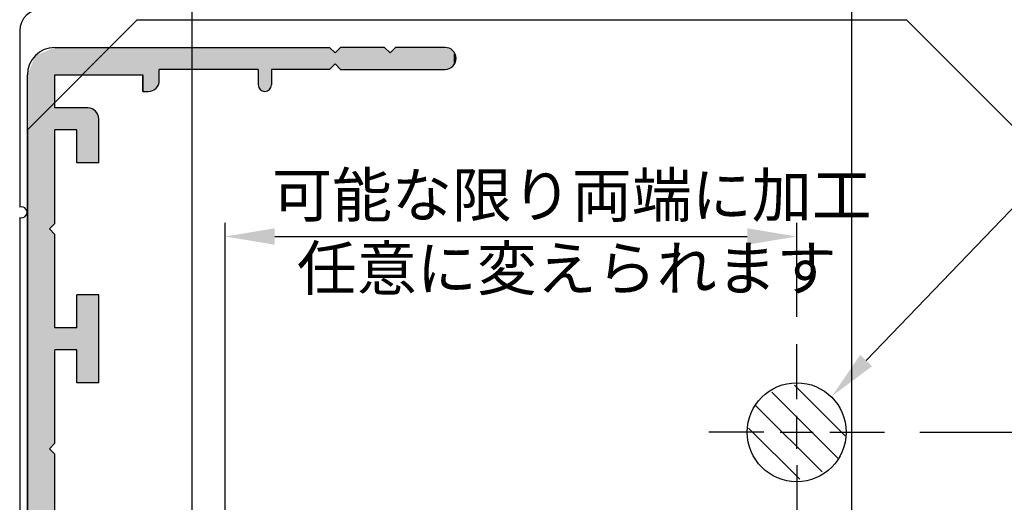
# Model space of a CAD drawing. Extents: x 0 to 965, y -820 to -129.
# Drawn here: x 105 to 194, y -543 to -500 of the extents above; entities that cross this region are included whole.
import ezdxf

# ---------------------------------------------------------------- set-up
doc = ezdxf.new("R2010")
doc.units = 0
doc.linetypes.add('CENTER', pattern=[50.8, 31.75, -6.35, 6.35, -6.35])
doc.layers.get('DEFPOINTS').update_dxf_attribs({"linetype": 'CONTINUOUS'})
for name, color, linetype in [('EBベース', 5, 'CONTINUOUS'), ('KATAZAI', 7, 'CONTINUOUS'), ('SUNPOUSEN', 7, 'CONTINUOUS'), ('TYUSINSEN', 5, 'CENTER'), ('コーナーピース', 1, 'CONTINUOUS'), ('ハッチ', 7, 'CONTINUOUS'), ('ベース', 7, 'CONTINUOUS')]:
    doc.layers.add(name, color=color, linetype=linetype)
doc.styles.get("Standard").update_dxf_attribs({"font": 'txt.shx', "bigfont": 'KELF1-K.shx'})
doc.dimstyles.get("Standard").update_dxf_attribs({"dimtxt": 2.5, "dimasz": 2.5, "dimexe": 1.25, "dimexo": 0.625, "dimtad": 1, "dimcen": 2.5, "dimazin": 3, "dimtfac": 1, "dimtmove": 0, "dimatfit": 3})

# ---------------------------------------------------------------- blocks, each defined once
blk = doc.blocks.new('*X694')
at = {"layer": 'コーナーピース', "color": 7, "linetype": 'CONTINUOUS'}
for p, q in [((179.638, -537.409), (175.039, -532.81)), ((178.977, -539.442), (172.979, -533.444)), ((177.546, -540.705), (171.524, -534.683)), ((175.516, -541.369), (170.863, -536.716))]:
    blk.add_line(p, q, dxfattribs=at)
blk = doc.blocks.new('*D560')
at = {"layer": 'DEFPOINTS', "color": 0}
for p in [(195.242, -432.311), (195.242, -508.09), (180.242, -547.598)]:
    blk.add_point(p, dxfattribs=at)
at = {"layer": 'SUNPOUSEN'}
for p, q in [((180.242, -545.098), (180.242, -431.061)), ((195.242, -505.59), (195.242, -431.061)), ((184.742, -432.311), (190.742, -432.311))]:
    blk.add_line(p, q, dxfattribs=at)
for points in [[(184.742, -431.561), (184.742, -433.061), (180.242, -432.311)], [(190.742, -433.061), (190.742, -431.561), (195.242, -432.311)]]:
    blk.add_solid(points, dxfattribs=at)
at = {"layer": 'SUNPOUSEN', "linetype": 'CONTINUOUS'}
blk.add_text('15', height=4.5, dxfattribs=at).set_placement((184.742, -430.108))
blk = doc.blocks.new('*D559')
at = {"layer": 'DEFPOINTS', "color": 0}
for p in [(183.942, -537.09), (232.186, -537.09), (197.542, -586.09)]:
    blk.add_point(p, dxfattribs=at)
at = {"layer": 'SUNPOUSEN'}
for p, q in [((186.442, -537.09), (233.436, -537.09)), ((232.186, -581.59), (232.186, -541.59)), ((200.042, -586.09), (233.436, -586.09))]:
    blk.add_line(p, q, dxfattribs=at)
for points in [[(232.936, -541.59), (231.436, -541.59), (232.186, -537.09)], [(231.436, -581.59), (232.936, -581.59), (232.186, -586.09)]]:
    blk.add_solid(points, dxfattribs=at)
at = {"layer": 'SUNPOUSEN', "linetype": 'CONTINUOUS'}
blk.add_text('49', height=4.5, rotation=90, dxfattribs=at).set_placement((229.986, -565.341))
blk = doc.blocks.new('*D558')
at = {"layer": 'DEFPOINTS', "color": 0}
for p in [(189.051, -552.721), (171.433, -570.459)]:
    blk.add_point(p, dxfattribs=at)
at = {"layer": 'SUNPOUSEN', "color": 0}
for p, q in [((216.862, -524.719), (192.222, -549.528)), ((239.362, -524.719), (216.862, -524.719)), ((171.433, -570.459), (189.051, -552.721)), ((168.262, -573.651), (165.091, -576.844))]:
    blk.add_line(p, q, dxfattribs=at)
for points in [[(191.689, -548.999), (192.754, -550.056), (189.051, -552.721)], [(168.794, -574.18), (167.73, -573.123), (171.433, -570.459)]]:
    blk.add_solid(points, dxfattribs=at)
at = {"layer": 'SUNPOUSEN', "color": 0, "linetype": 'CONTINUOUS'}
blk.add_text('2-∅25', height=4.5, dxfattribs=at).set_placement((218.362, -523.216))
blk = doc.blocks.new('*D550')
at = {"layer": 'DEFPOINTS', "color": 0}
for p in [(105.242, -432.311), (105.242, -497.89), (120.242, -547.975)]:
    blk.add_point(p, dxfattribs=at)
at = {"layer": 'SUNPOUSEN'}
for p, q in [((105.242, -495.39), (105.242, -431.061)), ((120.242, -545.475), (120.242, -431.061)), ((115.742, -432.311), (109.742, -432.311))]:
    blk.add_line(p, q, dxfattribs=at)
for points in [[(109.742, -431.561), (109.742, -433.061), (105.242, -432.311)], [(115.742, -433.061), (115.742, -431.561), (120.242, -432.311)]]:
    blk.add_solid(points, dxfattribs=at)
at = {"layer": 'SUNPOUSEN', "linetype": 'CONTINUOUS'}
blk.add_text('15', height=4.5, dxfattribs=at).set_placement((109.742, -430.108))
blk = doc.blocks.new('*D548')
at = {"layer": 'DEFPOINTS', "color": 0}
for p in [(195.242, -422.311), (105.242, -499.89), (195.242, -508.09)]:
    blk.add_point(p, dxfattribs=at)
at = {"layer": 'SUNPOUSEN'}
for p, q in [((105.242, -496.39), (105.242, -421.061)), ((195.242, -504.59), (195.242, -421.061)), ((109.742, -422.311), (190.742, -422.311))]:
    blk.add_line(p, q, dxfattribs=at)
for points in [[(109.742, -421.561), (109.742, -423.061), (105.242, -422.311)], [(190.742, -423.061), (190.742, -421.561), (195.242, -422.311)]]:
    blk.add_solid(points, dxfattribs=at)
at = {"layer": 'SUNPOUSEN', "linetype": 'CONTINUOUS'}
blk.add_text('コーナーピース幅 90', height=4.5, dxfattribs=at).set_placement((124.345, -420.111))
blk = doc.blocks.new('*X707')
at = {"layer": 'SUNPOUSEN', "linetype": 'CONTINUOUS'}
for s, p in [('可能な限り両端に加工', (127.499, -517.513)), ('任意に変えられます', (129.757, -524.179))]:
    blk.add_text(s, height=4, dxfattribs=at).set_placement(p)
blk = doc.blocks.new('*D547')
at = {"layer": 'DEFPOINTS', "color": 0}
for p in [(175.242, -519.286), (175.242, -529.09), (123.242, -578.09)]:
    blk.add_point(p, dxfattribs=at)
at = {"layer": 'SUNPOUSEN'}
for p, q in [((123.242, -575.59), (123.242, -518.036)), ((175.242, -526.59), (175.242, -518.036)), ((127.742, -519.286), (170.742, -519.286))]:
    blk.add_line(p, q, dxfattribs=at)
for points in [[(127.742, -518.536), (127.742, -520.036), (123.242, -519.286)], [(170.742, -520.036), (170.742, -518.536), (175.242, -519.286)]]:
    blk.add_solid(points, dxfattribs=at)
blk.add_blockref('*X707', (0, 0), dxfattribs=at)
blk = doc.blocks.new('*D546')
at = {"layer": 'DEFPOINTS', "color": 0}
for p in [(180.242, -432.311), (120.242, -547.975), (180.242, -547.598)]:
    blk.add_point(p, dxfattribs=at)
at = {"layer": 'SUNPOUSEN'}
for p, q in [((120.242, -545.475), (120.242, -431.061)), ((180.242, -545.098), (180.242, -431.061)), ((124.742, -432.311), (175.742, -432.311))]:
    blk.add_line(p, q, dxfattribs=at)
for points in [[(124.742, -431.561), (124.742, -433.061), (120.242, -432.311)], [(175.742, -433.061), (175.742, -431.561), (180.242, -432.311)]]:
    blk.add_solid(points, dxfattribs=at)
at = {"layer": 'SUNPOUSEN', "linetype": 'CONTINUOUS'}
blk.add_text('60', height=4.5, dxfattribs=at).set_placement((146.758, -430.111))
blk = doc.blocks.new('*U698')
at = {"layer": 'ハッチ', "color": 7, "linetype": 'CONTINUOUS'}
for points in [[(106.742, -616.59), (105.974, -502.822), (106.742, -502.504)], [(107.242, -616.59), (106.742, -502.504), (107.242, -502.297)], [(106.742, -616.59), (106.742, -502.504), (107.242, -616.59)], [(107.742, -518.09), (107.242, -502.297), (107.742, -502.09)], [(107.242, -518.59), (107.242, -502.297), (107.742, -518.09)], [(107.742, -504.59), (107.742, -502.09), (107.83, -504.59)], [(107.83, -504.59), (107.742, -502.09), (107.83, -502.09)], [(107.83, -504.59), (107.83, -502.09), (108.042, -504.59)], [(108.042, -504.59), (107.83, -502.09), (108.042, -502.09)], [(108.042, -504.59), (108.042, -502.09), (108.451, -504.59)], [(108.451, -504.59), (108.042, -502.09), (108.451, -502.09)], [(108.451, -504.59), (108.451, -502.09), (109.242, -504.59)], [(109.242, -504.59), (108.451, -502.09), (109.242, -502.09)], [(109.242, -504.59), (109.242, -502.09), (109.742, -504.59)], [(109.742, -504.59), (109.242, -502.09), (109.742, -502.09)], [(109.742, -504.59), (109.742, -502.09), (109.974, -504.59)], [(109.974, -504.59), (109.742, -502.09), (109.974, -502.09)], [(109.974, -504.59), (109.974, -502.09), (110.01, -504.59)], [(110.01, -504.59), (109.974, -502.09), (110.01, -502.09)], [(110.01, -504.59), (110.01, -502.09), (110.242, -504.59)], [(110.242, -504.59), (110.01, -502.09), (110.242, -502.09)], [(110.242, -504.59), (110.242, -502.09), (110.388, -504.59)], [(110.388, -504.59), (110.242, -502.09), (110.388, -502.09)], [(110.388, -504.59), (110.388, -502.09), (110.742, -504.59)], [(110.742, -504.59), (110.388, -502.09), (110.742, -502.09)], [(110.742, -504.59), (110.742, -502.09), (111.303, -504.59)], [(111.303, -504.59), (110.742, -502.09), (111.303, -502.09)], [(111.303, -504.59), (111.303, -502.09), (111.449, -504.59)], [(111.449, -504.59), (111.303, -502.09), (111.449, -502.09)], [(111.449, -504.59), (111.449, -502.09), (111.742, -504.59)], [(111.742, -504.59), (111.449, -502.09), (111.742, -502.09)], [(111.742, -504.59), (111.742, -502.09), (112.242, -504.59)], [(112.242, -504.59), (111.742, -502.09), (112.242, -502.09)], [(112.242, -504.59), (112.242, -502.09), (114.042, -504.59)], [(114.042, -504.59), (112.242, -502.09), (114.042, -502.09)], [(114.042, -504.59), (114.042, -502.09), (115.742, -504.59)], [(115.742, -504.59), (114.042, -502.09), (115.742, -502.09)], [(115.742, -506.09), (115.742, -502.09), (115.888, -506.09)], [(115.888, -506.09), (115.742, -502.09), (115.888, -502.09)], [(115.888, -506.09), (115.888, -502.09), (116.242, -506.09)], [(116.242, -506.09), (115.888, -502.09), (116.242, -502.09)], [(116.242, -506.09), (116.242, -502.09), (116.742, -505.882)], [(116.742, -505.882), (116.242, -502.09), (116.742, -502.09)], [(116.742, -505.882), (116.742, -502.09), (116.949, -505.797)], [(116.949, -505.797), (116.742, -502.09), (116.949, -502.09)], [(116.949, -505.797), (116.949, -502.09), (117.096, -505.443)], [(117.096, -505.443), (116.949, -502.09), (117.096, -502.09)], [(117.096, -505.443), (117.096, -502.09), (117.242, -505.09)], [(117.242, -505.09), (117.096, -502.09), (117.242, -502.09)], [(117.242, -504.09), (117.242, -502.09), (117.742, -504.09)], [(117.742, -504.09), (117.242, -502.09), (117.742, -502.09)], [(117.742, -504.09), (117.742, -502.09), (119.742, -504.09)], [(119.742, -504.09), (117.742, -502.09), (119.742, -502.09)], [(119.742, -504.09), (119.742, -502.09), (120.449, -504.09)], [(120.449, -504.09), (119.742, -502.09), (120.449, -502.09)], [(120.449, -504.09), (120.449, -502.09), (120.742, -504.09)], [(120.742, -504.09), (120.449, -502.09), (120.742, -502.09)], [(120.742, -504.09), (120.742, -502.09), (121.758, -504.09)], [(121.758, -504.09), (120.742, -502.09), (121.758, -502.09)], [(121.758, -504.09), (121.758, -502.09), (122.258, -504.09)], [(122.258, -504.09), (121.758, -502.09), (122.258, -502.09)], [(122.258, -504.09), (122.258, -502.09), (122.742, -504.09)], [(122.742, -504.09), (122.258, -502.09), (122.742, -502.09)], [(122.742, -504.09), (122.742, -502.09), (124.742, -504.09)], [(124.742, -504.09), (122.742, -502.09), (124.742, -502.09)], [(124.742, -504.09), (124.742, -502.09), (125.758, -504.09)], [(125.758, -504.09), (124.742, -502.09), (125.758, -502.09)], [(125.758, -504.09), (125.758, -502.09), (126.242, -504.09)], [(126.242, -504.09), (125.758, -502.09), (126.242, -502.09)], [(126.242, -505.49), (126.242, -502.09), (126.258, -505.528)], [(126.258, -505.528), (126.242, -502.09), (126.258, -502.09)], [(126.258, -505.528), (126.258, -502.09), (126.418, -505.914)], [(126.418, -505.914), (126.258, -502.09), (126.418, -502.09)], [(126.418, -505.914), (126.418, -502.09), (126.742, -506.048)], [(126.742, -506.048), (126.418, -502.09), (126.742, -502.09)], [(126.742, -506.048), (126.742, -502.09), (126.842, -506.09)], [(126.842, -506.09), (126.742, -502.09), (126.842, -502.09)], [(126.842, -506.09), (126.842, -502.09), (127.266, -505.914)], [(127.266, -505.914), (126.842, -502.09), (127.266, -502.09)], [(127.266, -505.914), (127.266, -502.09), (127.442, -505.49)], [(127.442, -505.49), (127.266, -502.09), (127.442, -502.09)], [(127.442, -504.09), (127.442, -502.09), (132.742, -504.09)], [(132.742, -504.09), (127.442, -502.09), (132.742, -502.09)], [(132.742, -504.09), (132.742, -502.09), (133.035, -503.797)], [(133.035, -503.797), (132.742, -502.09), (133.035, -502.382)], [(133.035, -503.797), (133.035, -502.382), (133.042, -503.79)], [(133.042, -503.79), (133.035, -502.382), (133.042, -502.389)], [(133.042, -503.79), (133.042, -502.389), (133.242, -503.59)], [(133.242, -503.59), (133.042, -502.389), (133.242, -502.59)], [(133.742, -504.09), (133.242, -502.59), (133.742, -502.09)], [(133.242, -503.59), (133.242, -502.59), (133.742, -504.09)], [(133.742, -504.09), (133.742, -502.09), (135.242, -504.09)], [(135.242, -504.09), (133.742, -502.09), (135.242, -502.09)], [(135.242, -504.09), (135.242, -502.09), (135.742, -504.09)], [(135.742, -504.09), (135.242, -502.09), (135.742, -502.09)], [(135.742, -504.09), (135.742, -502.09), (136.161, -504.09)], [(136.161, -504.09), (135.742, -502.09), (136.161, -502.09)], [(136.161, -504.09), (136.161, -502.09), (136.656, -504.09)], [(136.656, -504.09), (136.161, -502.09), (136.656, -502.09)], [(136.656, -504.09), (136.656, -502.09), (137.242, -504.09)], [(137.242, -504.09), (136.656, -502.09), (137.242, -502.09)], [(137.242, -504.09), (137.242, -502.09), (137.535, -504.09)], [(137.535, -504.09), (137.242, -502.09), (137.535, -502.09)], [(137.535, -504.09), (137.535, -502.09), (137.742, -504.09)], [(137.742, -504.09), (137.535, -502.09), (137.742, -502.09)], [(137.742, -504.09), (137.742, -502.09), (137.912, -504.09)], [(137.912, -504.09), (137.742, -502.09), (137.912, -502.259)], [(137.912, -504.09), (137.912, -502.259), (138.242, -504.09)], [(138.242, -504.09), (137.912, -502.259), (138.242, -502.59)], [(138.742, -504.09), (138.242, -502.59), (138.742, -502.09)], [(138.242, -504.09), (138.242, -502.59), (138.742, -504.09)], [(138.742, -504.09), (138.742, -502.09), (139.742, -504.09)], [(139.742, -504.09), (138.742, -502.09), (139.742, -502.09)], [(139.742, -504.09), (139.742, -502.09), (140.742, -504.09)], [(140.742, -504.09), (139.742, -502.09), (140.742, -502.09)], [(140.742, -504.09), (140.742, -502.09), (141.242, -504.09)], [(141.242, -504.09), (140.742, -502.09), (141.242, -502.09)], [(141.242, -504.09), (141.242, -502.09), (142.085, -504.09)], [(142.085, -504.09), (141.242, -502.09), (142.085, -502.09)], [(142.085, -504.09), (142.085, -502.09), (142.242, -504.09)], [(142.242, -504.09), (142.085, -502.09), (142.242, -502.09)], [(142.242, -504.09), (142.242, -502.09), (142.73, -504.09)], [(142.73, -504.09), (142.242, -502.09), (142.73, -502.09)], [(142.73, -504.09), (142.73, -502.09), (143.152, -504.09)], [(143.152, -504.09), (142.73, -502.09), (143.152, -502.09)], [(143.152, -504.09), (143.152, -502.09), (143.242, -504.09)], [(143.242, -504.09), (143.152, -502.09), (143.242, -502.09)], [(143.242, -504.09), (143.242, -502.09), (143.949, -503.797)], [(143.949, -503.797), (143.242, -502.09), (143.949, -502.382)], [(143.949, -503.797), (143.949, -502.382), (144.042, -503.573)], [(144.042, -503.573), (143.949, -502.382), (144.042, -502.607)], [(105.974, -616.272), (105.681, -503.529), (105.974, -502.822)], [(105.974, -616.272), (105.974, -502.822), (106.742, -616.59)], [(144.042, -503.573), (144.042, -502.607), (144.242, -503.09)], [(105.681, -616.15), (105.242, -504.59), (105.681, -503.529)], [(105.681, -616.15), (105.681, -503.529), (105.974, -616.272)], [(105.242, -615.09), (105.242, -504.59), (105.681, -616.15)], [(107.742, -509.59), (107.742, -507.59), (107.83, -509.59)], [(107.83, -509.59), (107.742, -507.59), (107.83, -507.59)], [(107.83, -509.59), (107.83, -507.59), (108.042, -509.59)], [(108.042, -509.59), (107.83, -507.59), (108.042, -507.59)], [(108.042, -509.59), (108.042, -507.59), (108.451, -509.59)], [(108.451, -509.59), (108.042, -507.59), (108.451, -507.59)], [(108.451, -509.59), (108.451, -507.59), (109.242, -509.59)], [(109.242, -509.59), (108.451, -507.59), (109.242, -507.59)], [(109.242, -509.59), (109.242, -507.59), (109.742, -509.59)], [(109.742, -509.59), (109.242, -507.59), (109.742, -507.59)], [(109.742, -512.59), (109.742, -507.59), (109.974, -512.59)], [(109.974, -512.59), (109.742, -507.59), (109.974, -507.59)], [(109.974, -512.59), (109.974, -507.59), (110.01, -512.59)], [(110.01, -512.59), (109.974, -507.59), (110.01, -507.59)], [(110.01, -512.59), (110.01, -507.59), (110.242, -512.59)], [(110.242, -512.59), (110.01, -507.59), (110.242, -507.59)], [(110.242, -512.59), (110.242, -507.59), (110.388, -512.59)], [(110.388, -512.59), (110.242, -507.59), (110.388, -507.59)], [(110.388, -512.59), (110.388, -507.59), (110.742, -512.59)], [(110.742, -512.59), (110.388, -507.59), (110.742, -507.59)], [(110.742, -512.59), (110.742, -507.59), (111.303, -512.59)], [(111.303, -512.59), (110.742, -507.59), (111.303, -507.822)], [(111.303, -512.59), (111.303, -507.822), (111.449, -512.59)], [(111.449, -512.59), (111.303, -507.822), (111.449, -507.882)], [(111.449, -512.59), (111.449, -507.882), (111.742, -512.59)], [(111.742, -512.59), (111.449, -507.882), (111.742, -508.59)], [(107.242, -538.59), (107.242, -518.59), (107.742, -538.09)], [(107.742, -538.09), (107.242, -518.59), (107.742, -519.09)], [(109.742, -532.59), (109.742, -524.59), (109.974, -532.59)], [(109.974, -532.59), (109.742, -524.59), (109.974, -524.59)], [(109.974, -532.59), (109.974, -524.59), (110.01, -532.59)], [(110.01, -532.59), (109.974, -524.59), (110.01, -524.59)], [(110.01, -532.59), (110.01, -524.59), (110.242, -532.59)], [(110.242, -532.59), (110.01, -524.59), (110.242, -524.59)], [(110.242, -532.59), (110.242, -524.59), (110.388, -532.59)], [(110.388, -532.59), (110.242, -524.59), (110.388, -524.59)], [(110.388, -532.59), (110.388, -524.59), (110.742, -532.59)], [(110.742, -532.59), (110.388, -524.59), (110.742, -524.59)], [(110.742, -532.59), (110.742, -524.59), (111.303, -532.59)], [(111.303, -532.59), (110.742, -524.59), (111.303, -524.59)], [(111.303, -532.59), (111.303, -524.59), (111.449, -532.59)], [(111.449, -532.59), (111.303, -524.59), (111.449, -524.59)], [(111.449, -532.59), (111.449, -524.59), (111.742, -532.59)], [(111.742, -532.59), (111.449, -524.59), (111.742, -524.59)], [(107.742, -529.59), (107.742, -527.59), (107.83, -529.59)], [(107.83, -529.59), (107.742, -527.59), (107.83, -527.59)], [(107.83, -529.59), (107.83, -527.59), (108.042, -529.59)], [(108.042, -529.59), (107.83, -527.59), (108.042, -527.59)], [(108.042, -529.59), (108.042, -527.59), (108.451, -529.59)], [(108.451, -529.59), (108.042, -527.59), (108.451, -527.59)], [(108.451, -529.59), (108.451, -527.59), (109.242, -529.59)], [(109.242, -529.59), (108.451, -527.59), (109.242, -527.59)], [(109.242, -529.59), (109.242, -527.59), (109.742, -529.59)], [(109.742, -529.59), (109.242, -527.59), (109.742, -527.59)], [(107.242, -558.59), (107.242, -538.59), (107.742, -558.09)], [(107.742, -558.09), (107.242, -538.59), (107.742, -539.09)]]:
    blk.add_solid(points, dxfattribs=at)

msp = doc.modelspace()

# ---------------------------------------------------------------- linework, layer by layer
at = {"layer": 'EBベース', "color": 7}
for p, q in [((107.742, -502.09), (124.742, -502.09)), ((124.742, -502.09), (132.742, -502.09)), ((132.742, -502.09), (133.242, -502.59)), ((133.242, -502.59), (133.742, -502.09)), ((137.742, -502.09), (133.742, -502.09)), ((137.742, -502.09), (138.242, -502.59)), ((138.242, -502.59), (138.742, -502.09)), ((143.242, -502.09), (138.742, -502.09)), ((117.242, -505.09), (117.242, -504.09)), ((126.242, -504.09), (117.242, -504.09)), ((126.242, -504.09), (126.242, -505.49)), ((127.442, -504.09), (127.442, -505.49)), ((132.742, -504.09), (127.442, -504.09)), ((132.742, -504.09), (133.242, -503.59)), ((133.242, -503.59), (133.742, -504.09)), ((133.742, -504.09), (143.242, -504.09)), ((105.242, -615.09), (105.242, -504.59)), ((107.742, -507.59), (107.742, -504.59)), ((107.742, -504.59), (115.742, -504.59)), ((115.742, -504.59), (115.742, -506.09)), ((115.742, -506.09), (115.742, -504.59)), ((115.742, -506.09), (116.242, -506.09)), ((110.742, -507.59), (107.742, -507.59)), ((111.742, -512.59), (111.742, -508.59)), ((109.742, -509.59), (107.742, -509.59)), ((107.742, -518.09), (107.742, -509.59)), ((109.742, -512.59), (109.742, -509.59)), ((111.742, -512.59), (109.742, -512.59)), ((107.242, -518.59), (107.742, -518.09)), ((107.242, -518.59), (107.742, -519.09)), ((107.742, -527.59), (107.742, -519.09)), ((111.742, -524.59), (109.742, -524.59)), ((109.742, -527.59), (109.742, -524.59)), ((111.742, -532.59), (111.742, -524.59)), ((109.742, -527.59), (107.742, -527.59)), ((109.742, -529.59), (107.742, -529.59)), ((107.742, -538.09), (107.742, -529.59)), ((109.742, -532.59), (109.742, -529.59)), ((111.742, -532.59), (109.742, -532.59)), ((107.242, -538.59), (107.742, -538.09)), ((107.242, -538.59), (107.742, -539.09)), ((107.742, -547.59), (107.742, -539.09))]:
    msp.add_line(p, q, dxfattribs=at)
for centre, radius, start, end in [((107.742, -504.59), 2.5, 90, 180), ((143.242, -503.09), 1, 0, 90), ((143.242, -503.09), 1, 270, 0), ((116.242, -505.09), 1, 270, 0), ((126.842, -505.49), 0.6, 180, 0), ((110.742, -508.59), 1, 0, 90)]:
    msp.add_arc(centre, radius, start, end, dxfattribs=at)
at = {"layer": 'KATAZAI', "color": 7, "linetype": 'BYBLOCK'}
for p, q in [((104.542, -500.59), (104.542, -516.618)), ((104.542, -517.561), (104.542, -606.631))]:
    msp.add_line(p, q, dxfattribs=at)
for centre, radius, start, end in [((106.542, -500.59), 2, 89.99999, 179.99998), ((104.708, -517.09), 0.5, 250.58314, 109.41689)]:
    msp.add_arc(centre, radius, start, end, dxfattribs=at)
at = {"layer": 'SUNPOUSEN', "color": 7}
msp.add_line((217.356, -493.314), (181.561, -530.568), dxfattribs=at)
msp.add_solid([(181.02, -530.048), (182.102, -531.087), (178.443, -533.812)], dxfattribs=at)
at = {"layer": 'TYUSINSEN', "color": 7}
for p, q in [((175.242, -534.09), (175.242, -529.09)), ((175.242, -538.59), (175.242, -535.59)), ((172.242, -537.09), (167.242, -537.09)), ((173.742, -537.09), (176.742, -537.09)), ((178.242, -537.09), (183.242, -537.09)), ((175.242, -540.09), (175.242, -545.09))]:
    msp.add_line(p, q, dxfattribs=at)
at = {"layer": 'コーナーピース', "color": 7}
for p, q in [((115.242, -499.59), (105.242, -509.59)), ((115.242, -499.59), (185.242, -499.59)), ((185.242, -499.59), (195.242, -509.59)), ((105.242, -509.59), (105.242, -626.59))]:
    msp.add_line(p, q, dxfattribs=at)
msp.add_circle((175.242, -537.09), 4.5, dxfattribs=at)
at = {"layer": 'ベース', "color": 7}
for q in [(107.742, -538.09), (107.742, -539.09)]:
    msp.add_line((107.242, -538.59), q, dxfattribs=at)

# ---------------------------------------------------------------- block references
at = {"layer": 'コーナーピース', "color": 7}
msp.add_blockref('*X694', (0, 0), dxfattribs=at)
at = {"layer": 'ハッチ', "color": 7}
msp.add_blockref('*U698', (0, 0), dxfattribs=at)

# ---------------------------------------------------------------- dimensions: what is measured, and where the dimension line sits
at = {"layer": 'SUNPOUSEN', "color": 7}
dim = msp.add_linear_dim(base=(195.242, -422.311), p1=(105.242, -499.89), p2=(195.242, -508.09), text='コーナーピース幅 <>', dimstyle='Standard', dxfattribs=at)
dim.commit()
dim.dimension.update_dxf_attribs({"geometry": '*D548', "text_midpoint": (150.242, -417.861)})
for base, p1, p2, picture, middle in [((180.242, -432.311), (120.242, -547.975), (180.242, -547.598), '*D546', (150.242, -427.861)), ((105.242, -432.311), (120.242, -547.975), (105.242, -497.89), '*D550', (112.742, -427.858)), ((195.242, -432.311), (180.242, -547.598), (195.242, -508.09), '*D560', (187.742, -427.858))]:
    dim = msp.add_linear_dim(base=base, p1=p1, p2=p2, dimstyle='Standard', dxfattribs=at)
    dim.commit()
    dim.dimension.update_dxf_attribs({"geometry": picture, "text_midpoint": middle})
dim = msp.add_linear_dim(base=(175.242, -519.286), p1=(123.242, -578.09), p2=(175.242, -529.09), text='可能な限り両端に加工\\X任意に変えられます', dimstyle='Standard', dxfattribs=at)
dim.commit()
dim.dimension.update_dxf_attribs({"geometry": '*D547', "text_midpoint": (150.338, -526.379), "dimtype": 160})
dim = msp.add_diameter_dim_2p(p1=(171.433, -570.459), p2=(189.051, -552.721), text='2-<>', dimstyle='Standard', dxfattribs=at)
dim.commit()
dim.dimension.update_dxf_attribs({"geometry": '*D558', "text_midpoint": (228.862, -524.719), "dimtype": 163})
dim = msp.add_linear_dim(base=(232.186, -537.09), p1=(197.542, -586.09), p2=(183.942, -537.09), angle=90, dimstyle='Standard', dxfattribs=at)
dim.commit()
dim.dimension.update_dxf_attribs({"geometry": '*D559', "text_midpoint": (227.736, -561.59)})

doc.saveas('drawing.dxf')
